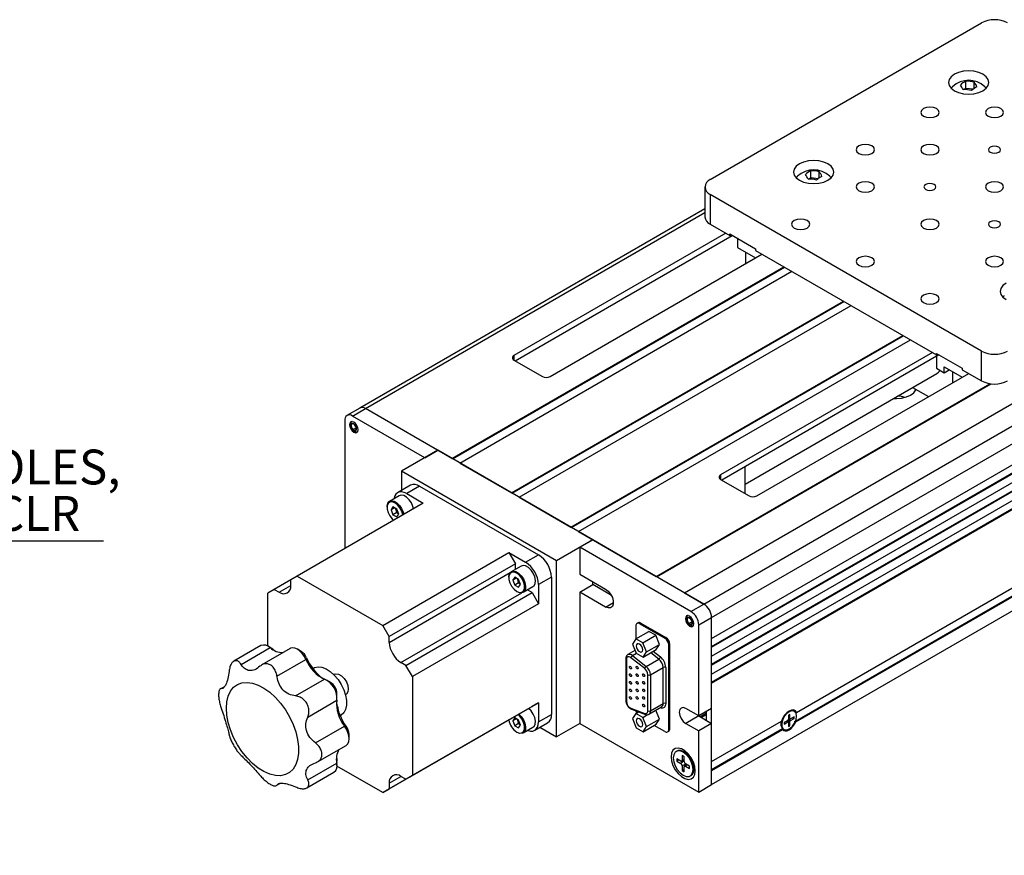
# Model space of a CAD drawing. Units: millimetres. Extents: x 21 to 1157, y 17 to 818.
# Drawn here: x 596 to 866, y 173 to 402 of the extents above; entities that cross this region are included whole.
import ezdxf

# ---------------------------------------------------------------- set-up
doc = ezdxf.new("R2010")
doc.units = ezdxf.units.MM
doc.header["$LTSCALE"] = 4
doc.layers.add('DIM', color=7, linetype='Continuous')
doc.styles.add('SLDTEXTSTYLE1', font='TXT', dxfattribs={"width": 0.7})
doc.dimstyles.new('SLDDIMSTYLE1', dxfattribs={"dimtxt": 10.169922, "dimasz": 8, "dimexe": 0, "dimexo": 0.0625, "dimgap": 2.54248, "dimtad": 0, "dimtih": 1, "dimtoh": 1, "dimrnd": 1e-09, "dimzin": 12, "dimdsep": 46, "dimtxsty": 'SLDTEXTSTYLE1', "dimsah": 1, "dimcen": 0, "dimadec": 0, "dimazin": 3, "dimtfac": 1, "dimtofl": 0, "dimtmove": 0, "dimatfit": 3, "dimfxl": 1, "dimfrac": 2, "dimtolj": 1, "dimtzin": 12, "dimarcsym": 0})

# ---------------------------------------------------------------- blocks, each defined once
blk = doc.blocks.new('_D_7')
at = {"layer": 'DIM'}
for p, q in [((503.06, 181.96), (563.42, 259.3)), ((563.42, 259.3), (619.08, 259.3))]:
    blk.add_line(p, q, dxfattribs=at)
blk.add_solid([(503.06, 181.96), (508.77, 187.65), (507.2, 188.88)], dxfattribs=at)
at = {"layer": 'DIM', "char_height": 9.525, "attachment_point": 1, "style": 'SLDTEXTSTYLE1'}
for s, insert in [('6 HOLES,', (568.42, 284.28)), ('M6 CLR', (568.42, 271.58))]:
    blk.add_mtext(s, dxfattribs=dict(at, insert=insert))

msp = doc.modelspace()

# ---------------------------------------------------------------- linework, layer by layer
at = {"color": 7, "linetype": 'Continuous', "lineweight": 30}
for p, q in [((785.139, 358.17), (859.385, 401.031)), ((854.474, 382.774), (855.086, 383.185)), ((855.086, 383.185), (855.086, 385.038)), ((855.086, 383.185), (857.145, 382.961)), ((857.355, 383.11), (857.355, 384.791)), ((778.068, 245.096), (1004.342, 375.721)), ((783.371, 242.035), (1009.646, 372.66)), ((785.493, 238.36), (1011.767, 368.986)), ((785.493, 232.644), (1011.767, 363.27)), ((785.493, 230.44), (1011.555, 360.943)), ((785.493, 230.195), (1011.767, 360.82)), ((812.047, 358.282), (812.659, 358.693)), ((812.659, 358.693), (812.659, 360.545)), ((812.659, 358.693), (814.719, 358.469)), ((814.929, 358.617), (814.929, 360.298)), ((783.675, 356.129), (783.675, 347.964)), ((785.493, 227.745), (1011.767, 358.371)), ((785.493, 225.541), (1011.555, 356.043)), ((785.493, 225.296), (1011.767, 355.921)), ((859.385, 311.226), (785.139, 354.088)), ((785.139, 354.088), (785.139, 345.923)), ((785.493, 222.846), (1011.767, 353.471)), ((785.493, 220.641), (1011.555, 351.144)), ((785.493, 220.396), (1011.767, 351.022)), ((783.675, 350.173), (689.241, 295.658)), ((785.139, 345.923), (790.443, 342.861)), ((789.382, 343.473), (731.399, 310)), ((731.753, 308.572), (791.15, 342.861)), ((790.443, 343.269), (797.514, 339.187)), ((790.443, 342.861), (790.443, 343.269)), ((790.443, 342.861), (790.796, 343.065)), ((792.564, 342.045), (792.564, 339.593)), ((792.564, 339.593), (797.512, 336.737)), ((741.299, 304.286), (799.281, 337.758)), ((794.897, 335.227), (794.897, 338.246)), ((797.514, 339.187), (797.514, 338.779)), ((797.514, 338.779), (847.011, 310.205)), ((714.429, 281.834), (805.292, 334.289)), ((714.641, 281.712), (805.504, 334.166)), ((716.55, 280.61), (807.413, 333.064)), ((730.692, 272.446), (821.555, 324.9)), ((730.904, 272.323), (821.767, 324.777)), ((732.813, 271.221), (823.677, 323.675)), ((785.493, 192.634), (1011.767, 323.259)), ((746.955, 263.057), (837.819, 315.511)), ((747.168, 262.935), (838.031, 315.389)), ((749.077, 261.832), (839.94, 314.287)), ((845.95, 310.817), (787.968, 277.344)), ((847.719, 310.205), (788.321, 275.915)), ((847.011, 310.613), (854.082, 306.531)), ((847.011, 310.205), (847.011, 310.613)), ((847.011, 310.205), (847.365, 310.409)), ((859.385, 303.061), (859.385, 311.226)), ((731.399, 308.776), (739.177, 304.286)), ((847.011, 309.796), (847.011, 306.528)), ((794.685, 274.838), (847.122, 305.109)), ((797.867, 271.629), (855.85, 305.102)), ((847.011, 306.528), (849.132, 305.304)), ((849.132, 306.937), (854.08, 304.08)), ((849.132, 305.304), (849.132, 306.937)), ((849.132, 305.304), (850.547, 306.12)), ((851.466, 302.571), (851.466, 305.59)), ((854.082, 306.531), (854.082, 306.123)), ((854.082, 306.123), (859.385, 303.061)), ((770.29, 249.586), (861.627, 302.314)), ((770.502, 249.464), (861.972, 302.268)), ((840.514, 301.295), (844.885, 298.772)), ((689.241, 295.658), (685.705, 293.617)), ((687.205, 293.468), (690.74, 295.509)), ((714.429, 281.834), (690.74, 295.509)), ((710.539, 284.08), (690.74, 295.509)), ((685.084, 292.243), (685.084, 257.195)), ((707.004, 282.039), (687.205, 293.468)), ((688.243, 290.215), (687.382, 289.718)), ((687.382, 289.634), (687.382, 289.718)), ((687.735, 289.514), (688.243, 289.807)), ((687.735, 289.514), (687.735, 289.429)), ((710.539, 284.08), (700.64, 278.365)), ((707.004, 282.039), (710.539, 284.08)), ((752.966, 259.587), (710.539, 284.08)), ((716.55, 280.61), (730.692, 272.446)), ((743.066, 253.872), (700.64, 278.365)), ((700.64, 278.365), (700.64, 273.116)), ((794.685, 272.242), (794.685, 279.589)), ((787.968, 276.12), (795.746, 271.629)), ((703.09, 274.53), (699.554, 272.489)), ((705.59, 274.282), (702.054, 272.241)), ((702.054, 272.241), (706.601, 269.617)), ((705.59, 274.282), (738.117, 255.505)), ((706.601, 269.617), (672.094, 249.696)), ((700.026, 271.671), (697.339, 270.12)), ((732.813, 271.221), (746.955, 263.057)), ((696.666, 268.632), (696.666, 268.469)), ((698.293, 268.592), (697.761, 267.838)), ((698.679, 268.368), (697.761, 267.838)), ((697.761, 267.838), (698.291, 266.47)), ((699.351, 267.083), (698.291, 266.47)), ((699.355, 267.978), (698.293, 268.592)), ((698.904, 268.238), (699.351, 267.083)), ((699.351, 267.083), (699.802, 266.822)), ((699.884, 266.61), (699.355, 267.978)), ((698.291, 266.47), (699.352, 265.856)), ((699.352, 265.856), (699.884, 266.61)), ((749.077, 261.832), (770.29, 249.586)), ((808.75, 212.389), (896.585, 263.095)), ((752.966, 259.587), (743.066, 253.872)), ((749.43, 257.546), (752.966, 259.587)), ((783.371, 242.035), (752.966, 259.587)), ((808.482, 210.029), (896.783, 261.004)), ((808.558, 209.828), (896.778, 260.756)), ((695.528, 236.168), (730.034, 256.089)), ((730.034, 256.089), (734.581, 253.464)), ((730.034, 256.089), (731.802, 253.027)), ((749.43, 257.546), (749.43, 250.197)), ((779.836, 239.993), (749.43, 257.546)), ((734.581, 253.464), (738.117, 255.505)), ((743.066, 205.697), (743.066, 253.872)), ((731.802, 253.027), (697.295, 233.107)), ((733.359, 252.429), (730.672, 250.878)), ((731.802, 251.53), (731.802, 253.027)), ((670.326, 248.675), (665.78, 246.05)), ((672.094, 249.696), (670.326, 248.675)), ((670.326, 247.1), (670.326, 248.675)), ((672.094, 249.696), (695.528, 236.168)), ((729.999, 249.39), (729.999, 249.226)), ((731.626, 249.349), (731.094, 248.596)), ((732.012, 249.126), (731.094, 248.596)), ((731.094, 248.596), (731.624, 247.228)), ((732.688, 248.735), (731.626, 249.349)), ((732.237, 248.996), (732.684, 247.84)), ((733.217, 247.367), (732.688, 248.735)), ((741.652, 249.381), (738.117, 247.34)), ((741.652, 249.381), (741.652, 211.82)), ((749.43, 250.197), (756.501, 246.115)), ((752.966, 247.339), (752.966, 248.156)), ((665.78, 246.05), (664.012, 245.029)), ((665.78, 246.05), (667.144, 245.262)), ((732.684, 247.84), (731.624, 247.228)), ((731.624, 247.228), (732.685, 246.613)), ((732.155, 245.491), (732.297, 245.409)), ((732.684, 247.84), (733.135, 247.579)), ((732.685, 246.613), (733.217, 247.367)), ((733.922, 245.248), (736.609, 246.799)), ((736.349, 245.152), (735.052, 245.901)), ((738.117, 247.34), (738.117, 242.09)), ((749.43, 245.298), (752.966, 247.339)), ((749.43, 245.298), (749.43, 209.37)), ((756.501, 241.216), (749.43, 245.298)), ((758.083, 244.385), (752.966, 247.339)), ((664.012, 230.529), (664.012, 245.029)), ((701.842, 225.231), (736.349, 245.152)), ((736.349, 245.152), (738.117, 242.09)), ((778.068, 245.096), (783.371, 242.035)), ((738.117, 242.09), (703.61, 222.17)), ((779.836, 239.993), (783.371, 242.035)), ((780.167, 237.148), (779.306, 236.651)), ((781.957, 236.319), (785.493, 238.36)), ((785.493, 232.644), (785.493, 238.36)), ((785.493, 213.456), (785.493, 238.36)), ((697.295, 233.107), (695.528, 236.168)), ((764.738, 232.514), (768.274, 234.555)), ((764.789, 236.04), (764.789, 232.543)), ((765.403, 236.902), (765.099, 236.727)), ((766.153, 236.828), (765.849, 236.653)), ((765.849, 236.653), (772.708, 232.693)), ((766.153, 236.828), (773.012, 232.869)), ((770.212, 233.484), (768.274, 234.555)), ((779.306, 236.567), (779.306, 236.651)), ((779.659, 236.447), (780.167, 236.74)), ((779.659, 236.447), (779.659, 236.363)), ((781.957, 211.415), (781.957, 236.319)), ((697.295, 231.531), (697.295, 233.107)), ((764.738, 232.514), (763.805, 231.09)), ((766.677, 231.443), (764.738, 232.514)), ((766.677, 231.443), (770.212, 233.484)), ((771.218, 230.989), (770.212, 233.484)), ((772.708, 232.693), (773.012, 232.869)), ((662.144, 230.654), (654.715, 226.366)), ((656.732, 225.514), (664.669, 230.096)), ((670.144, 229.863), (662.368, 225.374)), ((665.204, 229.844), (664.144, 230.456)), ((665.525, 229.625), (664.669, 230.096)), ((665.204, 229.844), (665.525, 229.625)), ((665.525, 229.625), (666.175, 229.138)), ((673.204, 229.052), (672.144, 229.664)), ((764.521, 229.311), (762.573, 228.187)), ((763.805, 231.09), (764.81, 228.595)), ((767.682, 228.948), (766.677, 231.443)), ((766.749, 227.524), (770.284, 229.565)), ((767.682, 228.948), (771.218, 230.989)), ((770.284, 229.565), (771.218, 230.989)), ((774.073, 231.031), (773.769, 230.856)), ((773.769, 207.748), (773.769, 230.856)), ((774.073, 207.923), (774.073, 231.031)), ((785.493, 227.745), (785.493, 230.195)), ((666.543, 222.308), (674.48, 226.89)), ((674.48, 226.89), (674.661, 227.327)), ((762.012, 227.067), (762.012, 215.635)), ((762.158, 226.863), (762.158, 215.431)), ((767.179, 224.402), (763.403, 227.35)), ((763.818, 227.921), (767.594, 224.972)), ((764.81, 228.595), (766.749, 227.524)), ((766.749, 227.524), (767.682, 228.948)), ((767.594, 224.972), (771.059, 226.973)), ((676.526, 224.524), (676.336, 224.414)), ((701.842, 225.231), (700.477, 226.019)), ((703.61, 222.17), (701.842, 225.231)), ((768.763, 222.689), (772.227, 224.69)), ((772.227, 214.796), (772.227, 224.69)), ((772.935, 224.69), (772.935, 214.796)), ((785.493, 222.846), (785.493, 225.296)), ((671.64, 216.888), (679.588, 221.477)), ((681.204, 220.607), (680.144, 221.219)), ((682.223, 222.819), (682.086, 222.739)), ((703.61, 222.17), (703.61, 195.109)), ((768.056, 212.796), (768.056, 222.689)), ((768.763, 222.689), (768.763, 212.796)), ((785.493, 198.962), (785.493, 220.396)), ((674.969, 211.123), (682.917, 215.711)), ((682.972, 216.321), (682.972, 217.546)), ((685.26, 217.24), (685.398, 217.32)), ((736.349, 214.009), (701.842, 194.089)), ((703.61, 195.109), (738.117, 215.03)), ((738.117, 215.03), (736.349, 214.009)), ((738.117, 215.03), (738.117, 209.779)), ((763.403, 213.506), (767.179, 212.095)), ((763.582, 213.242), (767.358, 211.831)), ((768.348, 211.88), (771.813, 213.88)), ((768.763, 212.796), (772.227, 214.796)), ((771.218, 210.575), (770.25, 212.977)), ((781.957, 211.415), (778.422, 213.456)), ((785.493, 213.456), (781.957, 211.415)), ((683.835, 211.423), (684.025, 211.533)), ((730.022, 210.356), (695.528, 190.442)), ((697.295, 191.463), (730.022, 210.356)), ((731.626, 210.858), (731.094, 210.104)), ((732.012, 210.634), (731.094, 210.104)), ((732.688, 210.243), (731.626, 210.858)), ((732.237, 210.504), (732.684, 209.348)), ((733.217, 208.875), (732.688, 210.243)), ((738.117, 209.779), (741.652, 211.82)), ((764.738, 212.101), (763.805, 210.677)), ((763.805, 210.677), (764.81, 208.181)), ((764.738, 212.101), (765.484, 212.531)), ((766.677, 211.029), (764.738, 212.101)), ((766.677, 211.029), (767.975, 211.779)), ((767.682, 208.534), (766.677, 211.029)), ((767.682, 208.534), (771.218, 210.575)), ((770.284, 209.151), (771.218, 210.575)), ((781.957, 211.414), (778.422, 209.373)), ((781.912, 211.441), (781.957, 211.414)), ((781.957, 211.414), (785.493, 209.373)), ((782.311, 211.21), (784.079, 212.23)), ((782.664, 211.006), (784.079, 211.822)), ((784.079, 210.189), (782.664, 211.006)), ((784.079, 210.189), (784.079, 212.639)), ((806.352, 210.188), (805.362, 209.616)), ((806.883, 211.841), (806.529, 211.637)), ((806.529, 211.637), (806.529, 210.494)), ((806.529, 210.773), (806.941, 210.58)), ((806.883, 210.698), (806.883, 211.841)), ((808.049, 211.167), (807.06, 210.596)), ((807.06, 210.188), (808.049, 210.759)), ((807.696, 210.963), (808.049, 210.759)), ((808.156, 212.699), (807.979, 212.801)), ((808.049, 210.759), (808.049, 211.167)), ((808.75, 212.389), (808.305, 212.376)), ((677.077, 204.027), (685.025, 208.615)), ((685.025, 208.615), (685.498, 208.548)), ((731.094, 210.104), (731.624, 208.736)), ((732.684, 209.348), (731.624, 208.736)), ((731.624, 208.736), (732.685, 208.122)), ((732.684, 209.348), (733.135, 209.087)), ((732.685, 208.122), (733.217, 208.875)), ((733.922, 206.757), (736.609, 208.308)), ((737.081, 207.49), (740.616, 209.531)), ((738.52, 208.321), (743.066, 205.697)), ((749.43, 209.37), (743.066, 205.697)), ((749.43, 209.37), (781.957, 190.593)), ((764.81, 208.181), (766.749, 207.11)), ((766.749, 207.11), (770.284, 209.151)), ((766.749, 207.11), (767.682, 208.534)), ((772.708, 207.135), (769.75, 208.843)), ((773.769, 207.748), (774.073, 207.923)), ((778.422, 209.373), (781.957, 207.332)), ((785.493, 209.373), (781.957, 207.332)), ((785.493, 198.962), (804.661, 210.028)), ((785.493, 192.634), (785.493, 209.373)), ((785.493, 196.757), (804.859, 207.937)), ((785.493, 196.513), (804.854, 207.69)), ((804.903, 207.963), (804.854, 207.69)), ((805.079, 207.778), (805.256, 207.676)), ((805.362, 209.208), (806.352, 209.779)), ((805.362, 209.616), (805.362, 209.208)), ((806.483, 209.788), (806.111, 210.048)), ((806.529, 209.677), (806.529, 208.534)), ((806.529, 208.942), (806.883, 208.738)), ((806.529, 208.534), (806.883, 208.738)), ((806.883, 208.738), (806.883, 209.881)), ((808.558, 209.828), (808.084, 209.799)), ((686.285, 205.17), (686.285, 206.395)), ((732.155, 206.999), (732.297, 206.918)), ((773.458, 207.061), (773.762, 207.237)), ((781.957, 190.593), (781.957, 207.332)), ((677.68, 198.849), (685.457, 203.339)), ((682.846, 200.264), (682.937, 199.49)), ((682.917, 198.518), (682.937, 199.49)), ((682.937, 199.49), (682.972, 199.069)), ((776.002, 201.806), (775.79, 201.684)), ((777.078, 199.044), (775.947, 199.697)), ((775.947, 199.697), (775.947, 199.044)), ((777.997, 200.228), (777.432, 200.554)), ((777.432, 200.554), (777.432, 199.248)), ((778.89, 201.261), (777.524, 201.814)), ((777.997, 198.921), (777.997, 200.228)), ((778.745, 201.404), (778.573, 201.389)), ((778.841, 201.31), (778.812, 201.293)), ((674.969, 193.93), (682.917, 198.518)), ((695.528, 190.442), (682.969, 197.692)), ((682.972, 197.845), (682.972, 199.069)), ((776.513, 199.37), (775.947, 199.044)), ((775.947, 199.044), (777.078, 198.39)), ((777.997, 199.108), (777.078, 198.39)), ((777.295, 199.004), (777.997, 199.229)), ((778.513, 198.215), (777.432, 197.778)), ((777.432, 197.778), (777.432, 196.472)), ((777.997, 196.798), (777.432, 196.472)), ((777.863, 199.186), (777.997, 199.108)), ((777.997, 196.145), (777.997, 197.452)), ((778.617, 198.155), (778.072, 197.659)), ((779.482, 197.656), (778.351, 198.309)), ((778.351, 197.656), (779.482, 197.003)), ((778.513, 198.215), (778.513, 198.06)), ((779.482, 197.003), (779.482, 197.656)), ((780.619, 196.452), (780.824, 197.911)), ((780.776, 197.573), (780.874, 197.714)), ((780.812, 197.828), (780.841, 197.845)), ((674.716, 191.726), (682.143, 196.014)), ((701.842, 194.089), (700.477, 194.876)), ((701.842, 194.089), (703.61, 195.109)), ((777.432, 196.472), (777.997, 196.145)), ((779.639, 195.015), (779.852, 195.138)), ((785.493, 192.634), (785.493, 196.513)), ((695.528, 190.442), (697.295, 191.463)), ((697.295, 193.039), (697.295, 191.463)), ((781.957, 190.593), (785.493, 192.634))]:
    msp.add_line(p, q, dxfattribs=at)
at = {"color": 8, "linetype": 'Continuous', "lineweight": 30}
for p, q in [((690.74, 295.509), (783.675, 349.159)), ((731.399, 310), (731.399, 308.776)), ((787.968, 277.344), (787.968, 276.12)), ((697.295, 231.531), (730.375, 250.627)), ((667.144, 245.262), (670.326, 247.099)), ((700.477, 226.019), (733.558, 245.116)), ((756.501, 241.216), (758.623, 242.441)), ((769.48, 229.1), (771.474, 227.543)), ((763.818, 227.921), (764.9, 228.545)), ((771.059, 226.973), (768.821, 228.72)), ((651.299, 218.901), (652.119, 219.375)), ((771.474, 213.629), (771.415, 213.65)), ((771.464, 213.679), (771.474, 213.629)), ((806.529, 210.875), (806.883, 210.698)), ((806.529, 210.537), (807.06, 210.188)), ((806.022, 209.997), (806.352, 209.779)), ((806.315, 210.166), (806.883, 209.881)), ((777.997, 199.477), (777.432, 199.248)), ((778.832, 198.031), (778.351, 197.656)), ((697.295, 193.039), (700.478, 194.876)), ((666.543, 192.498), (667.348, 192.962))]:
    msp.add_line(p, q, dxfattribs=at)
at = {"color": 7, "linetype": 'Continuous', "lineweight": 30, "flags": 128}
for points in [[(851.961, 382.458), (853.1, 381.954), (854.426, 381.636), (855.85, 381.528), (857.273, 381.636), (858.6, 381.954), (859.739, 382.458), (860.613, 383.116), (861.162, 383.881), (861.35, 384.703), (861.162, 385.525), (860.613, 386.291), (859.739, 386.948), (858.6, 387.453), (857.273, 387.77), (855.85, 387.878), (854.426, 387.77), (853.1, 387.453), (851.961, 386.948), (851.087, 386.291), (850.537, 385.525), (850.35, 384.703), (850.537, 383.881), (851.087, 383.116), (851.961, 382.458)], [(851.077, 383.125), (851.39, 383.495), (851.456, 383.56)], [(860.243, 383.56), (860.31, 383.495), (860.623, 383.125)], [(843.476, 375.519), (844.287, 375.206), (845.243, 375.096), (846.2, 375.206), (847.011, 375.519), (847.553, 375.987), (847.743, 376.539), (847.553, 377.091), (847.011, 377.56), (846.2, 377.873), (845.243, 377.982), (844.287, 377.873), (843.476, 377.56), (842.934, 377.091), (842.743, 376.539), (842.934, 375.987), (843.476, 375.519)], [(861.153, 375.519), (861.964, 375.206), (862.921, 375.096), (863.878, 375.206), (864.689, 375.519), (865.231, 375.987), (865.421, 376.539), (865.231, 377.091), (864.689, 377.56), (863.878, 377.873), (862.921, 377.982), (861.964, 377.873), (861.153, 377.56), (860.611, 377.091), (860.421, 376.539), (860.611, 375.987), (861.153, 375.519)], [(825.798, 365.314), (826.609, 365.001), (827.566, 364.891), (828.522, 365.001), (829.333, 365.314), (829.875, 365.782), (830.066, 366.334), (829.875, 366.886), (829.333, 367.355), (828.522, 367.667), (827.566, 367.777), (826.609, 367.667), (825.798, 367.355), (825.256, 366.886), (825.066, 366.334), (825.256, 365.782), (825.798, 365.314)], [(843.476, 365.314), (844.287, 365.001), (845.243, 364.891), (846.2, 365.001), (847.011, 365.314), (847.553, 365.782), (847.743, 366.334), (847.553, 366.886), (847.011, 367.355), (846.2, 367.667), (845.243, 367.777), (844.287, 367.667), (843.476, 367.355), (842.934, 366.886), (842.743, 366.334), (842.934, 365.782), (843.476, 365.314)], [(861.754, 365.661), (862.29, 365.454), (862.921, 365.382), (863.552, 365.454), (864.088, 365.661), (864.445, 365.97), (864.571, 366.334), (864.445, 366.699), (864.088, 367.008), (863.552, 367.214), (862.921, 367.287), (862.29, 367.214), (861.754, 367.008), (861.397, 366.699), (861.271, 366.334), (861.397, 365.97), (861.754, 365.661)], [(809.534, 357.966), (810.673, 357.461), (812, 357.144), (813.423, 357.036), (814.847, 357.144), (816.173, 357.461), (817.313, 357.966), (818.187, 358.623), (818.736, 359.389), (818.923, 360.211), (818.736, 361.033), (818.187, 361.799), (817.313, 362.456), (816.173, 362.961), (814.847, 363.278), (813.423, 363.386), (812, 363.278), (810.673, 362.961), (809.534, 362.456), (808.66, 361.799), (808.111, 361.033), (807.923, 360.211), (808.111, 359.389), (808.66, 358.623), (809.534, 357.966)], [(808.651, 358.633), (808.963, 359.003), (809.03, 359.068)], [(817.817, 359.068), (817.884, 359.003), (818.196, 358.633)], [(825.798, 355.108), (826.609, 354.796), (827.566, 354.686), (828.522, 354.796), (829.333, 355.108), (829.875, 355.577), (830.066, 356.129), (829.875, 356.681), (829.333, 357.149), (828.522, 357.462), (827.566, 357.572), (826.609, 357.462), (825.798, 357.149), (825.256, 356.681), (825.066, 356.129), (825.256, 355.577), (825.798, 355.108)], [(844.077, 355.455), (844.612, 355.249), (845.243, 355.176), (845.875, 355.249), (846.41, 355.455), (846.768, 355.764), (846.893, 356.129), (846.768, 356.493), (846.41, 356.802), (845.875, 357.009), (845.243, 357.081), (844.612, 357.009), (844.077, 356.802), (843.719, 356.493), (843.593, 356.129), (843.719, 355.764), (844.077, 355.455)], [(861.153, 355.108), (861.964, 354.796), (862.921, 354.686), (863.878, 354.796), (864.689, 355.108), (865.231, 355.577), (865.421, 356.129), (865.231, 356.681), (864.689, 357.149), (863.878, 357.462), (862.921, 357.572), (861.964, 357.462), (861.153, 357.149), (860.611, 356.681), (860.421, 356.129), (860.611, 355.577), (861.153, 355.108)], [(808.12, 344.903), (808.931, 344.59), (809.888, 344.481), (810.845, 344.59), (811.656, 344.903), (812.198, 345.372), (812.388, 345.924), (812.198, 346.476), (811.656, 346.944), (810.845, 347.257), (809.888, 347.367), (808.931, 347.257), (808.12, 346.944), (807.578, 346.476), (807.388, 345.924), (807.578, 345.372), (808.12, 344.903)], [(843.476, 344.903), (844.287, 344.59), (845.243, 344.481), (846.2, 344.59), (847.011, 344.903), (847.553, 345.372), (847.743, 345.924), (847.553, 346.476), (847.011, 346.944), (846.2, 347.257), (845.243, 347.367), (844.287, 347.257), (843.476, 346.944), (842.934, 346.476), (842.743, 345.924), (842.934, 345.372), (843.476, 344.903)], [(861.754, 345.25), (862.29, 345.044), (862.921, 344.971), (863.552, 345.044), (864.088, 345.25), (864.445, 345.559), (864.571, 345.924), (864.445, 346.288), (864.088, 346.597), (863.552, 346.804), (862.921, 346.876), (862.29, 346.804), (861.754, 346.597), (861.397, 346.288), (861.271, 345.924), (861.397, 345.559), (861.754, 345.25)], [(825.798, 334.698), (826.609, 334.385), (827.566, 334.276), (828.522, 334.385), (829.333, 334.698), (829.875, 335.166), (830.066, 335.719), (829.875, 336.271), (829.333, 336.739), (828.522, 337.052), (827.566, 337.162), (826.609, 337.052), (825.798, 336.739), (825.256, 336.271), (825.066, 335.719), (825.256, 335.166), (825.798, 334.698)], [(861.153, 334.698), (861.964, 334.385), (862.921, 334.276), (863.878, 334.385), (864.689, 334.698), (865.231, 335.166), (865.421, 335.719), (865.231, 336.271), (864.689, 336.739), (863.878, 337.052), (862.921, 337.162), (861.964, 337.052), (861.153, 336.739), (860.611, 336.271), (860.421, 335.719), (860.611, 335.166), (861.153, 334.698)], [(866.103, 329.8), (865.229, 329.142), (864.679, 328.376), (864.492, 327.555), (864.679, 326.733), (865.229, 325.967), (866.103, 325.31)], [(843.476, 324.493), (844.287, 324.18), (845.243, 324.07), (846.2, 324.18), (847.011, 324.493), (847.553, 324.961), (847.743, 325.514), (847.553, 326.066), (847.011, 326.534), (846.2, 326.847), (845.243, 326.957), (844.287, 326.847), (843.476, 326.534), (842.934, 326.066), (842.743, 325.514), (842.934, 324.961), (843.476, 324.493)], [(865.219, 325.977), (865.532, 326.347), (865.598, 326.411)], [(847.122, 305.109), (847.625, 305.485), (848.022, 305.945)], [(835.287, 298.277), (836.051, 298.246), (837.474, 298.355), (838.801, 298.672), (839.94, 299.176), (840.814, 299.834), (841.363, 300.6), (841.432, 300.765)], [(838.447, 298.564), (837.474, 298.773), (836.326, 298.877)], [(688.725, 289.733), (688.636, 290.3), (688.383, 290.883), (688.005, 291.393), (687.558, 291.754), (687.112, 291.909), (686.733, 291.835), (686.481, 291.544), (686.392, 291.08), (686.481, 290.513), (686.733, 289.93), (687.112, 289.419), (687.558, 289.059), (688.005, 288.904), (688.383, 288.977), (688.636, 289.268), (688.725, 289.733)], [(687.735, 289.429), (688.026, 289.419), (688.238, 289.576), (688.333, 289.875), (688.296, 290.265), (688.134, 290.679), (687.873, 291.046), (687.558, 291.304), (687.244, 291.409), (686.983, 291.343), (686.821, 291.117), (686.784, 290.77), (686.879, 290.36), (687.091, 289.959), (687.382, 289.634)], [(687.735, 289.514), (687.995, 289.512), (688.181, 289.66), (688.263, 289.934), (688.227, 290.287), (688.078, 290.66), (687.842, 290.99), (687.558, 291.223), (687.275, 291.318), (687.039, 291.26), (686.89, 291.059), (686.854, 290.748), (686.935, 290.38), (687.122, 290.016), (687.382, 289.718)], [(702.054, 272.241), (701.364, 272.561), (700.701, 272.712), (700.09, 272.687), (699.554, 272.489), (699.114, 272.124), (698.788, 271.607), (698.587, 270.957), (698.564, 270.828)], [(696.666, 268.632), (696.674, 268.847), (696.86, 269.587), (697.273, 270.079), (697.87, 270.271), (698.586, 270.142), (699.342, 269.705), (700.058, 269.008), (700.655, 268.127), (701.069, 267.157), (701.22, 266.51)], [(700.956, 266.358), (700.947, 266.43), (700.69, 267.391), (700.209, 268.332), (699.56, 269.138), (698.823, 269.714), (698.085, 269.99), (697.436, 269.932), (696.955, 269.547), (696.699, 268.883), (696.699, 268.018), (696.955, 267.057), (697.436, 266.116), (698.085, 265.31), (698.507, 264.943)], [(703.907, 268.061), (703.756, 268.708), (703.342, 269.678), (702.745, 270.559), (702.029, 271.256), (701.273, 271.693), (700.557, 271.822), (700.026, 271.671)], [(729.999, 249.39), (730.007, 249.604), (730.193, 250.344), (730.606, 250.836), (731.203, 251.028), (731.919, 250.899), (732.675, 250.462), (733.391, 249.765), (733.988, 248.884), (734.402, 247.914), (734.587, 246.96), (734.525, 246.125), (734.221, 245.501), (733.709, 245.154), (733.043, 245.122), (732.297, 245.409), (732.297, 245.409)], [(732.156, 245.491), (732.893, 245.215), (733.542, 245.273), (734.023, 245.658), (734.28, 246.323), (734.28, 247.188), (734.023, 248.148), (733.542, 249.089), (732.893, 249.896), (732.156, 250.472), (731.418, 250.747), (730.769, 250.689), (730.288, 250.305), (730.032, 249.64), (730.032, 248.775), (730.288, 247.814), (730.769, 246.874), (731.418, 246.067), (732.156, 245.491)], [(736.609, 246.799), (736.908, 247.052), (737.212, 247.677), (737.274, 248.511), (737.089, 249.465), (736.675, 250.435), (736.078, 251.317), (735.362, 252.013), (734.606, 252.45), (733.89, 252.579), (733.359, 252.429)], [(756.501, 246.115), (757.227, 245.549), (757.865, 244.755), (758.338, 243.83), (758.59, 242.885), (758.59, 242.034), (758.338, 241.38), (757.865, 241.002), (757.227, 240.945), (756.501, 241.216)], [(780.649, 236.666), (780.56, 237.233), (780.307, 237.816), (779.929, 238.327), (779.482, 238.687), (779.036, 238.842), (778.657, 238.769), (778.404, 238.478), (778.316, 238.013), (778.404, 237.446), (778.657, 236.863), (779.036, 236.353), (779.482, 235.992), (779.929, 235.837), (780.307, 235.911), (780.56, 236.202), (780.649, 236.666)], [(779.659, 236.363), (779.95, 236.352), (780.161, 236.51), (780.257, 236.809), (780.22, 237.199), (780.057, 237.613), (779.797, 237.98), (779.482, 238.238), (779.168, 238.343), (778.907, 238.276), (778.745, 238.05), (778.708, 237.703), (778.803, 237.294), (779.015, 236.892), (779.306, 236.567)], [(779.659, 236.447), (779.919, 236.445), (780.105, 236.594), (780.187, 236.868), (780.151, 237.221), (780.002, 237.594), (779.766, 237.924), (779.482, 238.156), (779.199, 238.251), (778.963, 238.193), (778.814, 237.992), (778.778, 237.681), (778.859, 237.313), (779.046, 236.949), (779.306, 236.651)], [(674.48, 226.89), (674.028, 227.746), (673.465, 228.523), (672.824, 229.176), (672.144, 229.665), (671.463, 229.962), (670.822, 230.049), (670.259, 229.922), (670.144, 229.863)], [(766.627, 229.509), (766.56, 229.938), (766.368, 230.38), (766.082, 230.767), (765.743, 231.04), (765.405, 231.157), (765.118, 231.101), (764.927, 230.881), (764.859, 230.529), (764.927, 230.1), (765.118, 229.658), (765.405, 229.271), (765.743, 228.998), (766.082, 228.881), (766.368, 228.936), (766.56, 229.157), (766.627, 229.509)], [(763.403, 227.35), (763.173, 227.501), (762.944, 227.592), (762.729, 227.62), (762.537, 227.582), (762.377, 227.482), (762.258, 227.323), (762.183, 227.113), (762.158, 226.863)], [(676.526, 224.524), (676.842, 224.678), (677.791, 224.873), (678.856, 224.748), (679.988, 224.309), (681.133, 223.576), (682.238, 222.584), (683.251, 221.379), (684.125, 220.017), (684.819, 218.562), (685.301, 217.082), (685.547, 215.647), (685.547, 214.322), (685.301, 213.172), (684.819, 212.248), (684.125, 211.594), (684.025, 211.533)], [(763.311, 224.303), (763.203, 224.39), (763.111, 224.514), (763.05, 224.655), (763.028, 224.793), (763.05, 224.905), (763.111, 224.976), (763.203, 224.994), (763.311, 224.956), (763.419, 224.869), (763.511, 224.745), (763.572, 224.604), (763.594, 224.466), (763.572, 224.354), (763.511, 224.283), (763.419, 224.265), (763.311, 224.303)], [(765.107, 224.303), (764.999, 224.39), (764.907, 224.514), (764.846, 224.656), (764.824, 224.793), (764.846, 224.906), (764.907, 224.976), (764.999, 224.994), (765.107, 224.956), (765.215, 224.869), (765.307, 224.745), (765.368, 224.604), (765.39, 224.466), (765.368, 224.354), (765.307, 224.283), (765.215, 224.265), (765.107, 224.303)], [(763.311, 222.229), (763.203, 222.316), (763.111, 222.44), (763.05, 222.581), (763.028, 222.719), (763.05, 222.831), (763.111, 222.902), (763.203, 222.92), (763.311, 222.882), (763.419, 222.795), (763.511, 222.671), (763.572, 222.53), (763.594, 222.392), (763.572, 222.28), (763.511, 222.209), (763.419, 222.191), (763.311, 222.229)], [(765.107, 222.229), (764.999, 222.316), (764.907, 222.44), (764.846, 222.582), (764.824, 222.719), (764.846, 222.832), (764.907, 222.902), (764.999, 222.92), (765.107, 222.882), (765.215, 222.795), (765.307, 222.671), (765.368, 222.53), (765.39, 222.392), (765.368, 222.28), (765.307, 222.209), (765.215, 222.191), (765.107, 222.229)], [(766.903, 222.229), (766.795, 222.317), (766.703, 222.44), (766.642, 222.582), (766.62, 222.719), (766.642, 222.832), (766.703, 222.902), (766.795, 222.92), (766.903, 222.883), (767.011, 222.795), (767.103, 222.671), (767.164, 222.53), (767.186, 222.393), (767.164, 222.28), (767.103, 222.209), (767.011, 222.192), (766.903, 222.229)], [(652.698, 213.538), (652.826, 215.298), (653.208, 216.864), (653.832, 218.196), (654.684, 219.259), (655.74, 220.026), (656.974, 220.478), (658.354, 220.601), (659.843, 220.393), (661.404, 219.86), (662.996, 219.015), (664.578, 217.881), (666.108, 216.485), (667.547, 214.866), (668.858, 213.064), (670.007, 211.126), (670.965, 209.103), (671.705, 207.046), (672.209, 205.01), (672.465, 203.047), (672.465, 201.207), (672.209, 199.539), (671.705, 198.085), (670.965, 196.883), (670.007, 195.965), (668.858, 195.354), (667.547, 195.066), (666.108, 195.108), (664.578, 195.479), (662.996, 196.171), (661.404, 197.164), (659.843, 198.433), (658.354, 199.945), (656.974, 201.662), (655.74, 203.537), (654.684, 205.524), (653.832, 207.571), (653.208, 209.624), (652.826, 211.63), (652.698, 213.538)], [(763.311, 220.155), (763.203, 220.242), (763.111, 220.366), (763.05, 220.507), (763.028, 220.645), (763.05, 220.757), (763.111, 220.828), (763.203, 220.846), (763.311, 220.808), (763.419, 220.721), (763.511, 220.597), (763.572, 220.456), (763.594, 220.318), (763.572, 220.206), (763.511, 220.135), (763.419, 220.117), (763.311, 220.155)], [(763.311, 218.081), (763.203, 218.168), (763.111, 218.292), (763.05, 218.433), (763.028, 218.571), (763.05, 218.683), (763.111, 218.754), (763.203, 218.772), (763.311, 218.734), (763.419, 218.647), (763.511, 218.523), (763.572, 218.382), (763.594, 218.244), (763.572, 218.132), (763.511, 218.061), (763.419, 218.043), (763.311, 218.081)], [(765.107, 220.155), (764.999, 220.242), (764.907, 220.366), (764.846, 220.508), (764.824, 220.645), (764.846, 220.758), (764.907, 220.828), (764.999, 220.846), (765.107, 220.808), (765.215, 220.721), (765.307, 220.597), (765.368, 220.456), (765.39, 220.318), (765.368, 220.206), (765.307, 220.135), (765.215, 220.117), (765.107, 220.155)], [(765.107, 218.081), (764.999, 218.168), (764.907, 218.292), (764.846, 218.434), (764.824, 218.571), (764.846, 218.684), (764.907, 218.754), (764.999, 218.772), (765.107, 218.734), (765.215, 218.647), (765.307, 218.523), (765.368, 218.382), (765.39, 218.244), (765.368, 218.132), (765.307, 218.061), (765.215, 218.043), (765.107, 218.081)], [(766.903, 220.155), (766.795, 220.243), (766.703, 220.366), (766.642, 220.508), (766.62, 220.645), (766.642, 220.758), (766.703, 220.828), (766.795, 220.846), (766.903, 220.808), (767.011, 220.721), (767.103, 220.597), (767.164, 220.456), (767.186, 220.319), (767.164, 220.206), (767.103, 220.135), (767.011, 220.118), (766.903, 220.155)], [(766.903, 218.081), (766.795, 218.169), (766.703, 218.292), (766.642, 218.434), (766.62, 218.571), (766.642, 218.684), (766.703, 218.754), (766.795, 218.772), (766.903, 218.734), (767.011, 218.647), (767.103, 218.523), (767.164, 218.382), (767.186, 218.245), (767.164, 218.132), (767.103, 218.061), (767.011, 218.044), (766.903, 218.081)], [(763.311, 216.007), (763.203, 216.094), (763.111, 216.218), (763.05, 216.359), (763.028, 216.497), (763.05, 216.609), (763.111, 216.68), (763.203, 216.698), (763.311, 216.66), (763.419, 216.573), (763.511, 216.449), (763.572, 216.308), (763.594, 216.17), (763.572, 216.058), (763.511, 215.987), (763.419, 215.969), (763.311, 216.007)], [(765.107, 216.007), (764.999, 216.094), (764.907, 216.218), (764.846, 216.36), (764.824, 216.497), (764.846, 216.61), (764.907, 216.68), (764.999, 216.698), (765.107, 216.66), (765.215, 216.573), (765.307, 216.449), (765.368, 216.308), (765.39, 216.17), (765.368, 216.058), (765.307, 215.987), (765.215, 215.969), (765.107, 216.007)], [(766.903, 216.007), (766.795, 216.095), (766.703, 216.218), (766.642, 216.36), (766.62, 216.497), (766.642, 216.61), (766.703, 216.68), (766.795, 216.698), (766.903, 216.66), (767.011, 216.573), (767.103, 216.449), (767.164, 216.308), (767.186, 216.171), (767.164, 216.058), (767.103, 215.987), (767.011, 215.97), (766.903, 216.007)], [(736.609, 208.308), (736.908, 208.56), (737.212, 209.185), (737.274, 210.019), (737.089, 210.973), (736.675, 211.944), (736.078, 212.825), (735.423, 213.474)], [(766.903, 213.933), (766.795, 214.021), (766.703, 214.144), (766.642, 214.286), (766.62, 214.423), (766.642, 214.536), (766.703, 214.606), (766.795, 214.624), (766.903, 214.586), (767.011, 214.499), (767.103, 214.375), (767.164, 214.234), (767.186, 214.097), (767.164, 213.984), (767.103, 213.913), (767.011, 213.896), (766.903, 213.933)], [(772.935, 214.796), (772.908, 214.457), (772.828, 214.159), (772.698, 213.912), (772.521, 213.722), (772.303, 213.597), (772.051, 213.538), (771.771, 213.549), (771.474, 213.629)], [(778.422, 213.456), (777.745, 213.691), (777.172, 213.579), (776.788, 213.138), (776.654, 212.435), (776.788, 211.576), (777.172, 210.693), (777.745, 209.919), (778.422, 209.373)], [(808.75, 212.389), (808.411, 212.827), (807.929, 213.043), (807.344, 213.02), (806.706, 212.76), (806.068, 212.283), (805.483, 211.631), (805.001, 210.858), (804.661, 210.028)], [(732.156, 206.999), (732.893, 206.723), (733.542, 206.781), (734.023, 207.166), (734.28, 207.831), (734.28, 208.696), (734.023, 209.657), (733.542, 210.597), (732.893, 211.404), (732.472, 211.771)], [(732.736, 211.923), (733.391, 211.274), (733.988, 210.392), (734.402, 209.422), (734.587, 208.468), (734.525, 207.634), (734.221, 207.009), (733.709, 206.662), (733.043, 206.63), (732.297, 206.917)], [(766.627, 209.095), (766.56, 209.525), (766.368, 209.966), (766.082, 210.353), (765.743, 210.626), (765.405, 210.744), (765.118, 210.688), (764.927, 210.467), (764.859, 210.116), (764.927, 209.686), (765.118, 209.244), (765.405, 208.858), (765.743, 208.585), (766.082, 208.467), (766.368, 208.523), (766.56, 208.743), (766.627, 209.095)], [(767.179, 212.095), (767.358, 212.047), (767.525, 212.041), (767.677, 212.076), (767.807, 212.152), (767.913, 212.265), (767.992, 212.414), (768.039, 212.592), (768.056, 212.796)], [(808.757, 211.371), (808.618, 212.147), (808.221, 212.658), (807.62, 212.835), (806.895, 212.655), (806.145, 212.141), (805.47, 211.364), (804.962, 210.428), (804.69, 209.459), (804.69, 208.589), (804.962, 207.935), (805.47, 207.585), (806.145, 207.586), (806.895, 207.939), (807.62, 208.596), (808.221, 209.467), (808.618, 210.436), (808.757, 211.371)], [(685.457, 203.339), (685.551, 203.398), (685.951, 203.822), (686.2, 204.424), (686.285, 205.17), (686.2, 206.014), (685.951, 206.905), (685.551, 207.79), (685.025, 208.615)], [(735.147, 207.464), (735.271, 207.418), (735.934, 207.267), (736.545, 207.292), (737.081, 207.49), (737.521, 207.855), (737.847, 208.372), (738.049, 209.022), (738.117, 209.779)], [(804.854, 207.69), (805.21, 207.418), (805.656, 207.313), (806.165, 207.38), (806.706, 207.616), (807.247, 208.005), (807.756, 208.525), (808.202, 209.145), (808.558, 209.828)], [(781.038, 196.431), (780.903, 197.59), (780.51, 198.811), (779.891, 199.994), (779.095, 201.044), (778.188, 201.875), (777.242, 202.421), (776.334, 202.638), (775.538, 202.506), (774.919, 202.039), (774.526, 201.272), (774.391, 200.268), (774.526, 199.109), (774.919, 197.889), (775.538, 196.706), (776.334, 195.656), (777.242, 194.824), (778.188, 194.278), (779.095, 194.062), (779.891, 194.193), (780.51, 194.661), (780.903, 195.428), (781.038, 196.431)], [(780.437, 196.778), (780.304, 197.826), (779.917, 198.926), (779.315, 199.969), (778.556, 200.854), (777.715, 201.493), (776.873, 201.825), (776.114, 201.817), (775.512, 201.469), (775.125, 200.816), (774.992, 199.921), (775.125, 198.873), (775.512, 197.773), (776.114, 196.73), (776.873, 195.846), (777.715, 195.206), (778.556, 194.874), (779.315, 194.883), (779.917, 195.23), (780.304, 195.884), (780.437, 196.778)], [(780.649, 196.901), (780.516, 197.949), (780.129, 199.049), (779.527, 200.092), (778.768, 200.976), (777.927, 201.616), (777.085, 201.948), (776.327, 201.939), (776.002, 201.806)]]:
    msp.add_lwpolyline(points, dxfattribs=at)
at = {"color": 8, "linetype": 'Continuous', "lineweight": 30, "flags": 128}
msp.add_lwpolyline([(682.223, 222.819), (682.688, 222.962), (683.421, 222.847), (684.201, 222.397), (684.933, 221.666), (685.531, 220.743), (685.92, 219.738), (686.056, 218.773), (685.92, 217.965), (685.531, 217.41), (685.398, 217.32)], dxfattribs=at)
at = {"color": 7, "linetype": 'Continuous', "lineweight": 30}
for centre, radius, start, end in [((862.921, 394.208), 7.685, 62.60967, 117.39033), ((855.85, 378.905), 6.4, 46.65136, 133.34864), ((857.359, 380.028), 5.501, 114.40141, 133.37379), ((849.097, 380.442), 5.74, 23.90547, 38.63816), ((854.7, 375.484), 7.293, 74.78282, 92.79167), ((855.441, 377.754), 7.293, 74.78282, 92.79167), ((860.392, 378.523), 5.501, 114.40141, 133.37379), ((852.871, 381.206), 5.74, 23.90547, 38.63816), ((813.423, 354.413), 6.4, 46.65136, 133.34864), ((814.932, 355.536), 5.501, 114.40141, 133.37379), ((806.67, 355.95), 5.74, 23.90547, 38.63816), ((813.015, 353.261), 7.293, 74.78282, 92.79167), ((817.966, 354.03), 5.501, 114.40141, 133.37379), ((810.445, 356.714), 5.74, 23.90547, 38.63816), ((785.914, 356.129), 2.183, 110.78342, 249.21658), ((812.273, 350.992), 7.293, 74.78282, 92.79167), ((786.177, 348.213), 2.515, 185.6948, 245.62534), ((731.631, 309.388), 0.655, 110.78342, 249.21658), ((862.921, 318.05), 7.685, 242.60967, 297.39033), ((740.238, 306.333), 2.306, 242.60967, 297.39033), ((862.921, 309.885), 7.685, 242.60967, 297.39033), ((686.377, 292.453), 1.31, 50.79671, 189.21404), ((689.862, 294.283), 1.509, 54.38242, 114.30712), ((788.2, 276.732), 0.655, 110.78342, 249.21658), ((704.125, 272.238), 2.515, 54.38242, 114.30712), ((796.806, 273.676), 2.306, 242.60967, 297.39033), ((730.441, 246.991), 7.684, 2.60548, 57.39452), ((733.976, 249.032), 7.684, 2.60548, 57.39452), ((668.386, 246.785), 1.965, 230.79671, 9.21404), ((777.352, 236.11), 4.61, 2.60548, 57.39452), ((780.887, 238.151), 4.61, 2.60548, 57.39452), ((765.435, 236.145), 0.655, 50.79671, 189.21404), ((765.714, 236.215), 0.754, 54.38242, 114.30712), ((771.466, 230.751), 2.305, 2.60548, 57.39452), ((771.77, 230.927), 2.305, 2.60548, 57.39452), ((662.987, 228.478), 2.334, 43.88747, 111.17809), ((668.125, 233.827), 5.085, 227.19494, 270.88324), ((671.174, 225.861), 3.782, 22.8109, 57.53156), ((704.204, 231.845), 6.916, 182.60548, 237.39452), ((683.597, 230.376), 9.761, 200.92687, 245.74961), ((686.655, 232.187), 12.942, 202.05653, 234.39141), ((764.298, 227.136), 0.92, 121.43295, 166.52906), ((770.579, 227.758), 0.92, 301.43295, 346.52906), ((769.103, 224.531), 3.128, 2.90726, 51.30916), ((769.029, 224.491), 3.91, 2.90726, 51.30916), ((768.074, 224.187), 0.92, 121.43295, 166.52906), ((765.712, 222.57), 2.346, 2.90726, 51.30916), ((765.639, 222.531), 3.128, 2.90726, 51.30916), ((772.581, 224.007), 0.769, 62.60967, 117.39033), ((677.193, 216.25), 5.749, 354.62251, 65.37749), ((768.409, 223.372), 0.769, 242.60967, 297.39033), ((679.169, 217.391), 3.805, 2.32419, 57.67043), ((692.613, 214.731), 9.746, 174.22769, 218.87254), ((696.059, 216.61), 13.286, 186.03738, 217.3581), ((764.383, 215.505), 2.226, 181.8975, 243.88613), ((772.581, 214.113), 0.769, 62.60967, 117.39033), ((734.68, 210.96), 4.697, 187.3896, 237.48898), ((739.274, 211.518), 2.398, 304.05635, 7.25583), ((766.852, 213), 2.067, 185.88412, 202.27799), ((768.409, 213.478), 0.769, 242.60967, 297.39033), ((806.145, 210.511), 0.384, 302.60548, 357.39452), ((806.991, 210.68), 0.109, 170.78596, 309.20329), ((807.267, 209.864), 0.384, 122.60548, 177.39452), ((682.496, 206.229), 3.793, 2.49936, 37.67762), ((773.122, 207.643), 0.655, 230.79671, 9.21404), ((773.359, 207.832), 0.719, 304.05635, 7.25583), ((806.503, 209.22), 2.085, 158.98636, 217.9514), ((807.848, 209.114), 3.37, 165.15614, 179.44807), ((806.421, 209.695), 0.109, 350.78596, 129.20329), ((687.72, 199.637), 4.932, 148.42097, 193.11095), ((680.734, 197.82), 2.292, 307.95728, 17.71602), ((777.216, 199.213), 0.218, 230.79671, 9.21404), ((776.664, 197.743), 0.768, 2.60548, 57.39452), ((778.213, 197.487), 0.218, 50.79671, 189.21404), ((778.765, 198.956), 0.768, 182.60548, 237.39452), ((778.792, 196.679), 1.87, 304.5077, 6.80448), ((699.235, 193.354), 1.965, 50.79671, 189.21404)]:
    msp.add_arc(centre, radius, start, end, dxfattribs=at)
at = {"color": 8, "linetype": 'Continuous', "lineweight": 30}
for centre, radius, start, end in [((762.251, 227.084), 0.24, 184.04205, 247.2624), ((762.999, 227.125), 1.142, 44.1794, 112.47172), ((762.262, 215.66), 0.251, 185.6948, 245.62534), ((763.707, 213.519), 0.305, 182.47893, 245.60656), ((771.227, 214.697), 1.005, 305.64976, 5.66242), ((767.49, 212.113), 0.311, 183.20048, 244.87199), ((767.785, 212.685), 0.984, 305.69262, 6.44585)]:
    msp.add_arc(centre, radius, start, end, dxfattribs=at)
at = {"color": 7, "linetype": 'Continuous', "lineweight": 30}
for points, knots in [([(687.124, 291.981), (687.08, 291.961), (686.921, 291.89), (686.743, 291.629), (686.622, 291.245), (686.636, 290.766), (686.805, 290.215), (687.143, 289.721), (687.378, 289.43), (687.49, 289.291)], [0, 0, 0, 0, 0.0508293, 0.181477, 0.3141469, 0.4710262, 0.65141, 0.8347368, 1, 1, 1, 1]), ([(687.382, 289.634), (687.386, 289.588), (687.394, 289.498), (687.456, 289.408), (687.548, 289.367), (687.647, 289.377), (687.711, 289.41), (687.735, 289.422)], [0, 0, 0, 0, 0.2201793, 0.4405133, 0.6571248, 0.8701411, 1, 1, 1, 1]), ([(687.864, 289.184), (687.838, 289.199), (687.783, 289.229), (687.742, 289.322), (687.737, 289.398), (687.735, 289.429)], [0, 0, 0, 0, 0.34737368, 0.72703256, 1, 1, 1, 1]), ([(687.806, 289.206), (687.922, 289.167), (688.162, 289.087), (688.492, 289.103), (688.653, 289.209), (688.705, 289.243)], [0, 0, 0, 0, 0.3863613, 0.8019948, 1, 1, 1, 1]), ([(779.048, 238.915), (779.004, 238.895), (778.845, 238.824), (778.667, 238.562), (778.546, 238.179), (778.56, 237.699), (778.729, 237.148), (779.067, 236.655), (779.302, 236.363), (779.414, 236.225)], [0, 0, 0, 0, 0.05082934, 0.18147701, 0.31414687, 0.47102622, 0.65140996, 0.83473682, 1, 1, 1, 1]), ([(779.306, 236.567), (779.31, 236.522), (779.317, 236.431), (779.38, 236.341), (779.472, 236.301), (779.571, 236.311), (779.635, 236.343), (779.659, 236.355)], [0, 0, 0, 0, 0.2201793, 0.4405133, 0.6571248, 0.8701411, 1, 1, 1, 1]), ([(779.788, 236.118), (779.762, 236.132), (779.707, 236.163), (779.666, 236.255), (779.661, 236.331), (779.659, 236.363)], [0, 0, 0, 0, 0.34737368, 0.72703256, 1, 1, 1, 1]), ([(779.73, 236.14), (779.846, 236.101), (780.086, 236.02), (780.416, 236.036), (780.577, 236.142), (780.629, 236.177)], [0, 0, 0, 0, 0.3863613, 0.8019948, 1, 1, 1, 1]), ([(656.732, 225.514), (656.524, 225.785), (656.109, 226.327), (655.363, 226.602), (654.661, 226.416), (654.079, 225.803), (653.635, 224.85), (653.498, 224.03), (653.427, 223.606)], [0, 0, 0, 0, 0.1735322, 0.3474803, 0.5125459, 0.6710335, 0.8297649, 1, 1, 1, 1]), ([(762.572, 228.159), (762.493, 228.113), (762.282, 227.993), (762.063, 227.605), (762.03, 227.257), (762.012, 227.067)], [0, 0, 0, 0, 0.21584706, 0.57236356, 1, 1, 1, 1]), ([(661.87, 225.006), (661.412, 224.645), (660.495, 223.923), (659.028, 223.705), (657.774, 224.205), (657.078, 224.964), (656.768, 225.456), (656.732, 225.514)], [0, 0, 0, 0, 0.2523389, 0.5058432, 0.7379942, 0.9690882, 1, 1, 1, 1]), ([(666.543, 222.308), (666.447, 222.757), (666.253, 223.656), (665.559, 224.757), (664.678, 225.482), (663.714, 225.765), (662.73, 225.642), (662.163, 225.223), (661.87, 225.006)], [0, 0, 0, 0, 0.1735275, 0.347476, 0.5125419, 0.6710295, 0.8297608, 1, 1, 1, 1]), ([(653.427, 223.606), (653.328, 222.924), (653.129, 221.556), (652.591, 219.989), (651.997, 219.075), (651.56, 218.88), (651.327, 218.899), (651.299, 218.901)], [0, 0, 0, 0, 0.2523426, 0.5058463, 0.737997, 0.9690912, 1, 1, 1, 1]), ([(671.64, 216.888), (671.002, 217.011), (669.723, 217.259), (668.109, 218.473), (667.03, 220.151), (666.651, 221.505), (666.553, 222.231), (666.543, 222.308)], [0, 0, 0, 0, 0.2529409, 0.5070338, 0.7400835, 0.9726928, 1, 1, 1, 1]), ([(651.299, 218.901), (651.23, 218.896), (651.089, 218.885), (650.908, 218.73), (650.756, 218.469), (650.649, 218.107), (650.586, 217.657), (650.57, 217.151), (650.598, 216.59), (650.666, 216.003), (650.773, 215.389), (650.915, 214.761), (651.091, 214.12), (651.229, 213.712), (651.299, 213.504)], [0, 0, 0, 0, 0.0855747, 0.1735026, 0.2591382, 0.3475216, 0.4288009, 0.5126378, 0.5907479, 0.6711223, 0.7494115, 0.8298078, 0.913765, 1, 1, 1, 1]), ([(674.969, 211.123), (675.104, 211.521), (675.374, 212.318), (675.252, 213.66), (674.75, 214.896), (673.936, 215.893), (672.872, 216.639), (672.068, 216.802), (671.64, 216.888)], [0, 0, 0, 0, 0.1720087, 0.3444334, 0.5079344, 0.6647335, 0.8215865, 1, 1, 1, 1]), ([(762.012, 215.635), (762.019, 215.505), (762.04, 215.148), (762.254, 214.53), (762.674, 213.879), (763.144, 213.442), (763.464, 213.296), (763.582, 213.242)], [0, 0, 0, 0, 0.13645941, 0.37573477, 0.61583325, 0.85856861, 1, 1, 1, 1]), ([(651.299, 213.504), (651.524, 212.847), (651.973, 211.528), (652.59, 209.479), (653.095, 207.739), (653.335, 206.795), (653.418, 206.391), (653.427, 206.343)], [0, 0, 0, 0, 0.2523389, 0.5058432, 0.7379942, 0.9690882, 1, 1, 1, 1]), ([(682.8, 214.388), (682.892, 214.317), (683.083, 214.17), (683.213, 213.866), (683.196, 213.648), (683.191, 213.587)], [0, 0, 0, 0, 0.402549, 0.8322664, 1, 1, 1, 1]), ([(677.077, 204.027), (676.54, 204.504), (675.464, 205.46), (674.565, 207.327), (674.346, 209.32), (674.755, 210.505), (674.969, 211.123)], [0, 0, 0, 0, 0.2543693, 0.5099016, 0.7442713, 1, 1, 1, 1]), ([(767.358, 211.831), (767.481, 211.796), (767.758, 211.718), (768.124, 211.743), (768.3, 211.872), (768.349, 211.908)], [0, 0, 0, 0, 0.3652451, 0.8230334, 1, 1, 1, 1]), ([(653.427, 206.343), (653.5, 206.062), (653.645, 205.498), (654.127, 204.358), (654.746, 203.19), (655.432, 202.122), (656.136, 201.203), (656.529, 200.818), (656.732, 200.619)], [0, 0, 0, 0, 0.1735322, 0.3474803, 0.5125459, 0.6710335, 0.8297649, 1, 1, 1, 1]), ([(677.077, 198.591), (677.422, 198.737), (678.111, 199.03), (678.73, 199.876), (678.931, 200.905), (678.705, 201.999), (678.104, 203.109), (677.434, 203.708), (677.077, 204.027)], [0, 0, 0, 0, 0.1720043, 0.3444294, 0.5079306, 0.6647298, 0.8215827, 1, 1, 1, 1]), ([(656.732, 200.619), (657.056, 200.318), (657.706, 199.713), (659.026, 198.33), (660.425, 196.836), (661.363, 195.791), (661.816, 195.259), (661.87, 195.196)], [0, 0, 0, 0, 0.2523426, 0.5058463, 0.737997, 0.9690912, 1, 1, 1, 1]), ([(674.969, 193.93), (674.756, 194.428), (674.33, 195.427), (674.579, 196.804), (675.503, 197.949), (676.538, 198.371), (677.077, 198.591)], [0, 0, 0, 0, 0.2543732, 0.5099048, 0.7442742, 1, 1, 1, 1]), ([(661.87, 195.196), (662.169, 194.864), (662.769, 194.2), (663.811, 193.299), (664.799, 192.636), (665.628, 192.275), (666.268, 192.2), (666.449, 192.396), (666.543, 192.498)], [0, 0, 0, 0, 0.17352749, 0.34747598, 0.51254187, 0.67102952, 0.82976081, 1, 1, 1, 1]), ([(666.543, 192.498), (666.684, 192.676), (666.968, 193.033), (668.128, 193.07), (669.749, 192.754), (670.989, 192.264), (671.64, 192.007)], [0, 0, 0, 0, 0.2537719, 0.5087159, 0.7421854, 1, 1, 1, 1]), ([(671.64, 192.007), (672.052, 191.851), (672.877, 191.537), (673.979, 191.452), (674.798, 191.691), (675.255, 192.219), (675.369, 192.984), (675.108, 193.601), (674.969, 193.93)], [0, 0, 0, 0, 0.1720087, 0.3444334, 0.5079344, 0.6647335, 0.8215865, 1, 1, 1, 1])]:
    msp.add_open_spline(points, degree=3, knots=knots, dxfattribs=at)

# ---------------------------------------------------------------- dimensions: what is measured, and where the dimension line sits
at = {"layer": 'DIM'}
dim = msp.add_diameter_dim_2p(p1=(496.294, 173.287), p2=(503.062, 181.959), text='6 HOLES,\\PM6 CLR', dimstyle='SLDDIMSTYLE1', override={"dimpost": '<>'}, dxfattribs=at)
dim.commit()
dim.dimension.update_dxf_attribs({"geometry": '_D_7', "text_midpoint": (593.75, 272.003), "dimtype": 163})

doc.saveas('drawing.dxf')
